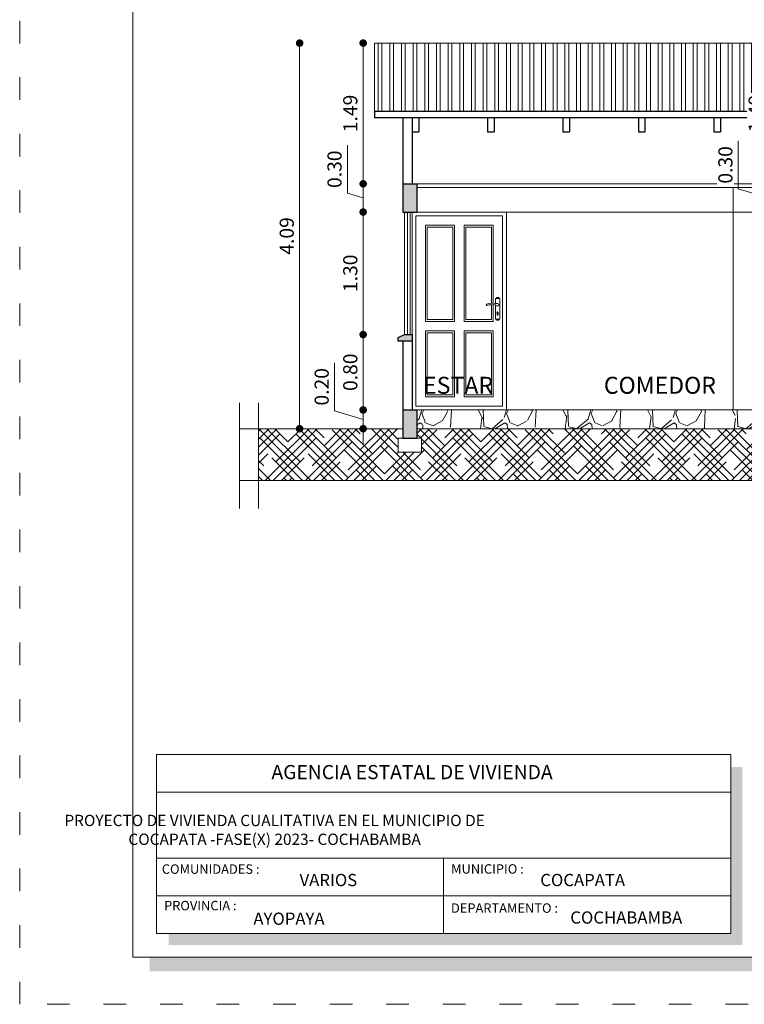
# Model space of a CAD drawing. Units: millimetres. Extents: x 2822 to 2935, y 2244 to 2448.
# Drawn here: x 2833 to 2841, y 2380 to 2390 of the extents above; entities that cross this region are included whole.
import ezdxf

# ---------------------------------------------------------------- set-up
doc = ezdxf.new("R2010")
doc.units = ezdxf.units.MM
doc.linetypes.add('ACAD_ISO03W100', pattern=[30, 12, -18])
doc.layers.add('COTAS', color=7, linetype='Continuous', lineweight=5)
doc.layers.add('Texto Carinbo', color=7, linetype='Continuous', lineweight=5)
doc.layers.add('Texto..', color=7, linetype='Continuous')
doc.styles.add('Arial', font='arial.ttf')
doc.styles.add('Arial (bold)', font='arialbd.ttf')
doc.styles.add('Estilo_Generado_1', font='calibri.ttf')
doc.styles.get("Standard").update_dxf_attribs({"font": 'arial.ttf'})
doc.dimstyles.new('Esc.100', dxfattribs={"dimtxt": 0.15, "dimasz": 0.08, "dimexe": 0.0005, "dimexo": 0.5, "dimgap": 0.06, "dimtad": 1, "dimzin": 0, "dimdsep": 46, "dimtxsty": 'Standard', "dimblk": 'DOT', "dimcen": 0.02, "dimse1": 1, "dimse2": 1, "dimclrd": 250, "dimclre": 250, "dimclrt": 1, "dimadec": 0, "dimazin": 0, "dimtfac": 1, "dimtofl": 0, "dimtmove": 0, "dimatfit": 3, "dimldrblk": 'DOT', "dimfxl": 0.1, "dimtfill": 1, "dimtfillclr": 256, "dimtolj": 1, "dimtzin": 0, "dimlwd": -1, "dimlwe": -1, "dimarcsym": 0})

# ---------------------------------------------------------------- blocks, each defined once
blk = doc.blocks.new('0c')
h = blk.add_hatch(color=252)
h.dxf.hatch_style = 1
h.paths.add_polyline_path([(15.7800000000002, -0.680000000000291), (15.63000000000011, -0.680000000000291), (15.63000000000011, -20.35000000000036), (1.380000000000109, -20.35000000000036), (1.380000000000109, -20.50000000000045), (15.7800000000002, -20.50000000000045)])
h = blk.add_hatch(color=252)
h.dxf.hatch_style = 1
h.paths.add_polyline_path([(7.667500000000928, -18.33000000000038), (7.547500000000582, -18.33000000000038), (7.547500000000582, -20.10000000000036), (1.580000000000382, -20.10000000000036), (1.580000000000382, -20.22000000000025), (7.667500000000928, -20.22000000000025)])
at = {"color": 250, "lineweight": 9}
for p, q in [((7.547500000000582, -18.60000000000036), (1.450000000000273, -18.60000000000036)), ((7.547500000000582, -19.30000000000018), (1.450000000000273, -19.30000000000018)), ((4.498750000000655, -19.30000000000018), (4.498750000000655, -20.10000000000036)), ((7.547500000000582, -19.70000000000027), (1.450000000000273, -19.70000000000027))]:
    blk.add_line(p, q, dxfattribs=at)
at = {"color": 251, "linetype": 'ACAD_ISO03W100', "lineweight": 5, "ltscale": 0.02}
blk.add_lwpolyline([(0, 0), (16.13000000000056, 0), (16.13000000000056, -20.85000000000036), (0, -20.85000000000036)], close=True, dxfattribs=at)
at = {"lineweight": 20}
blk.add_lwpolyline([(1.200000000000273, -0.5000000000004547), (15.63000000000011, -0.5000000000004547), (15.63000000000011, -20.35000000000036), (1.200000000000273, -20.35000000000036)], close=True, dxfattribs=at)
at = {"lineweight": 15}
blk.add_lwpolyline([(1.450000000000273, -18.20000000000027), (7.547500000000582, -18.20000000000027), (7.547500000000582, -20.10000000000036), (1.450000000000273, -20.10000000000036)], close=True, dxfattribs=at)
at = {"layer": 'Texto Carinbo', "attachment_point": 1}
for s, insert, char_height, style in [('\\A1;{\\fArial|b1|i0|c0|p34;AGENCIA ESTATAL DE VIVIENDA}', (2.671447356186491, -18.31031456484152), 0.15, 'Arial (bold)'), ('COMUNIDADES :', (1.507946792818984, -19.36501168665018), 0.1, 'Estilo_Generado_1'), ('MUNICIPIO :', (4.578121014796125, -19.36309424580213), 0.1, 'Estilo_Generado_1'), ('VARIOS', (2.969912691530681, -19.46585091438192), 0.13, 'Arial (bold)'), ('COCAPATA', (5.52398040670505, -19.46585091438192), 0.13, 'Arial (bold)'), ('PROVINCIA :', (1.531784525539479, -19.75248417106422), 0.1, 'Estilo_Generado_1'), ('DEPARTAMENTO :', (4.576384405072986, -19.77869802396299), 0.1, 'Estilo_Generado_1'), ('AYOPAYA', (2.479565843837008, -19.87625384082958), 0.13, 'Arial (bold)'), ('COCHABAMBA', (5.842646782619795, -19.86371089658996), 0.13, 'Arial (bold)')]:
    blk.add_mtext(s, dxfattribs=dict(at, insert=insert, char_height=char_height, style=style))
at = {"layer": 'Texto Carinbo', "insert": (1.501447699286018, -18.83853449417029), "char_height": 0.12, "width": 5.971357208155251, "attachment_point": 1, "style": 'Arial'}
blk.add_mtext('\\pxi-29.704,qc;{\\fArial|b1|i0|c0|p34;PROYECTO DE VIVIENDA CUALITATIVA EN EL MUNICIPIO DE \\PCOCAPATA -FASE(X) 2023- COCHABAMBA}', dxfattribs=at)
blk = doc.blocks.new('2c')
at = {"layer": 'COTAS'}
blk.add_blockref('0c', (0, 0), dxfattribs=at)
blk = doc.blocks.new('02P')
at = {"color": 251, "lineweight": 9}
for points in [[(0, 0), (0.9999999999990905, 0), (0.9999999999990905, -2.099999999999909), (0, -2.099999999999909)], [(0.03999999999996362, -0.03999999999996362), (0.9599999999991269, -0.03999999999996362), (0.9599999999991269, -2.059999999999945), (0.03999999999996362, -2.059999999999945)], [(0.1399999999998727, -0.1399999999998727), (0.4499999999993634, -0.1399999999998727), (0.4499999999993634, -1.160329299751538), (0.1399999999998727, -1.160329299751538)], [(0.1599999999998545, -0.1599999999998545), (0.4299999999993815, -0.1599999999998545), (0.4299999999993815, -1.140329299751556), (0.1599999999998545, -1.140329299751556)], [(0.1399999999998727, -1.260329299751447), (0.4499999999993634, -1.260329299751447), (0.4499999999993634, -1.960000000000036), (0.1399999999998727, -1.960000000000036)], [(0.1599999999998545, -1.280329299751429), (0.4299999999993815, -1.280329299751429), (0.4299999999993815, -1.940000000000055), (0.1599999999998545, -1.940000000000055)], [(0.5499999999992724, -1.260329299751447), (0.8599999999992178, -1.260329299751447), (0.8599999999992178, -1.960000000000036), (0.5499999999992724, -1.960000000000036)], [(0.5699999999992542, -1.280329299751429), (0.839999999999236, -1.280329299751429), (0.839999999999236, -1.940000000000055), (0.5699999999992542, -1.940000000000055)]]:
    blk.add_lwpolyline(points, close=True, dxfattribs=at)
for points in [[(0.8599999999992178, -0.982855465875673), (0.8599999999992178, -1.160329299751538), (0.5499999999992724, -1.160329299751538), (0.5499999999992724, -0.1399999999998727), (0.8599999999992178, -0.1399999999998727), (0.8599999999992178, -0.9675115836121222)], [(0.839999999999236, -0.9827579705479366), (0.839999999999236, -1.140329299751556), (0.5699999999992542, -1.140329299751556), (0.5699999999992542, -0.1599999999998545), (0.839999999999236, -0.1599999999998545), (0.839999999999236, -0.9673984354039931)]]:
    blk.add_lwpolyline(points, dxfattribs=at)
at = {"color": 251, "lineweight": 9, "elevation": -0.4894504872656137}
for points in [[(0.8841711323530035, -0.9707573058117305), (0.8841711323525487, -0.9171566829331823), (0.9291711371529345, -0.9171566829327276), (0.9291711371533893, -1.137156695760495), (0.8841711323530035, -1.13715669576095), (0.8841711323530035, -0.9869789174013022)], [(0.9014530292070049, -1.085657573608387), (0.9014530292070049, -1.0722889489316)], [(0.9117215460200896, -1.0722889489316), (0.9117215460200896, -1.085657573608387)]]:
    blk.add_lwpolyline(points, dxfattribs=at)
at = {"color": 251, "lineweight": 9}
for centre, radius, start, end in [((0.9066711371528982, -0.9229824471135544, -0.4894504872656137), 0.01778143613275943, 19.12512149236374, 160.874878507694), ((0.793834495628289, -0.9841518439538959, -0.4894504872656137), 0.007559103372829645, 110.2961444594556, 279.3759420133019), ((0.84901866356131, -1.14091536798469, -0.4894504872656137), 0.1737511501677836, 77.93698928555938, 109.4324589113549), ((0.8491951784594676, -1.147906228373813, -0.4894504872656137), 0.165404045808369, 79.23327977870949, 109.1022307558186), ((0.8495585491627935, -1.071052527138363, -0.4894504872656137), 0.09091976005920244, 55.95885304973825, 70.3754456723953), ((0.8966843784987759, -0.9020977334052986, -0.4894504872656137), 0.0698323857679821, 260.6428323291098, 277.4675465790028), ((0.9066711347531964, -0.9843012559917952, -0.4894504872656137), 0.01299538277372059, 231.8621978632591, 99.8337126151327), ((0.9066711371528982, -1.131330931579669, -0.4894504872656137), 0.01778143613275943, 199.125121492306, 340.8748785076363), ((0.9065872876130925, -1.067319337340905, -0.4894504872656137), 0.007145463508026932, 315.9335762284376, 224.0664237792643), ((0.9065872876135472, -1.087558989527224, -0.4894504872656137), 0.005475033505263127, 159.678445775664, 20.32155422877921)]:
    blk.add_arc(centre, radius, start, end, dxfattribs=at)
blk = doc.blocks.new('_Dot')
at = {"color": 0, "linetype": 'ByBlock', "lineweight": -2}
blk.add_line((-0.5, 0), (-1, 0), dxfattribs=at)
at = {"color": 0, "linetype": 'ByBlock', "const_width": 0.5}
blk.add_lwpolyline([(-0.25, 0, 1), (0.25, 0, 1)], format="xyb", close=True, dxfattribs=at)
blk = doc.blocks.new('*D348')
at = {"layer": 'COTAS', "color": 250, "transparency": 16777216}
blk.add_line((2836.756615809336, 2389.708662519483), (2836.756615809336, 2388.375198496421), dxfattribs=at)
at = {"layer": 'Defpoints', "color": 0, "transparency": 16777216}
for p in [(2836.877006138111, 2389.788662519483), (2836.756615809336, 2388.295198496421), (2837.177006138112, 2388.295198496421)]:
    blk.add_point(p, dxfattribs=at)
at = {"layer": 'COTAS', "color": 250, "transparency": 16777216, "xscale": 0.08, "yscale": 0.08, "zscale": 0.08}
for p, rotation in [((2836.756615809336, 2389.788662519483), 90), ((2836.756615809336, 2388.295198496421), 270)]:
    blk.add_blockref('_Dot', p, dxfattribs=dict(at, rotation=rotation))
at = {"layer": 'COTAS', "color": 1, "transparency": 16777216, "insert": (2836.620029861178, 2389.041930507951), "char_height": 0.15, "attachment_point": 5, "rotation": 90, "bg_fill": 3, "box_fill_scale": 1.1, "bg_fill_color": 256, "bg_fill_true_color": 13158600, "bg_fill_transparency": 0}
blk.add_mtext('\\A1;1.49', dxfattribs=at)
blk = doc.blocks.new('*D349')
at = {"layer": 'COTAS', "color": 250, "transparency": 16777216}
for p, q in [((2836.58947870156, 2388.195339628754), (2836.58947870156, 2388.704459683324)), ((2836.756615809336, 2388.145198496421), (2836.58947870156, 2388.195339628754)), ((2836.756615809336, 2388.215198496421), (2836.756615809336, 2388.07519849642))]:
    blk.add_line(p, q, dxfattribs=at)
at = {"layer": 'Defpoints', "color": 0, "transparency": 16777216}
for p in [(2837.177006138112, 2388.295198496421), (2836.756615809336, 2387.99519849642), (2837.177006138112, 2387.99519849642)]:
    blk.add_point(p, dxfattribs=at)
at = {"layer": 'COTAS', "color": 250, "transparency": 16777216, "xscale": 0.08, "yscale": 0.08, "zscale": 0.08}
for p, rotation in [((2836.756615809336, 2388.295198496421), 90), ((2836.756615809336, 2387.99519849642), 270)]:
    blk.add_blockref('_Dot', p, dxfattribs=dict(at, rotation=rotation))
at = {"layer": 'COTAS', "color": 1, "transparency": 16777216, "insert": (2836.452841593784, 2388.449899656038), "char_height": 0.15, "attachment_point": 5, "rotation": 90, "bg_fill": 3, "box_fill_scale": 1.1, "bg_fill_color": 256, "bg_fill_true_color": 13158600, "bg_fill_transparency": 0}
blk.add_mtext('\\A1;0.30', dxfattribs=at)
blk = doc.blocks.new('*D350')
at = {"layer": 'COTAS', "color": 250, "transparency": 16777216}
blk.add_line((2836.756615809336, 2387.915198496421), (2836.756615809336, 2386.775198496419), dxfattribs=at)
at = {"layer": 'Defpoints', "color": 0, "transparency": 16777216}
for p in [(2837.177006138112, 2387.99519849642), (2836.756615809336, 2386.695198496419), (2837.197006138109, 2386.695198496419)]:
    blk.add_point(p, dxfattribs=at)
at = {"layer": 'COTAS', "color": 250, "transparency": 16777216, "xscale": 0.08, "yscale": 0.08, "zscale": 0.08}
for p, rotation in [((2836.756615809336, 2387.99519849642), 90), ((2836.756615809336, 2386.695198496419), 270)]:
    blk.add_blockref('_Dot', p, dxfattribs=dict(at, rotation=rotation))
at = {"layer": 'COTAS', "color": 1, "transparency": 16777216, "insert": (2836.61997870156, 2387.345198496419), "char_height": 0.15, "attachment_point": 5, "rotation": 90, "bg_fill": 3, "box_fill_scale": 1.1, "bg_fill_color": 256, "bg_fill_true_color": 13158600, "bg_fill_transparency": 0}
blk.add_mtext('\\A1;1.30', dxfattribs=at)
blk = doc.blocks.new('*D351')
at = {"layer": 'COTAS', "color": 250, "transparency": 16777216}
blk.add_line((2836.756615809336, 2386.615198496419), (2836.756615809336, 2385.975198496421), dxfattribs=at)
at = {"layer": 'Defpoints', "color": 0, "transparency": 16777216}
for p in [(2837.197006138109, 2386.695198496419), (2836.756615809336, 2385.895198496421), (2837.177006138112, 2385.895198496421)]:
    blk.add_point(p, dxfattribs=at)
at = {"layer": 'COTAS', "color": 250, "transparency": 16777216, "xscale": 0.08, "yscale": 0.08, "zscale": 0.08}
for p, rotation in [((2836.756615809336, 2386.695198496419), 90), ((2836.756615809336, 2385.895198496421), 270)]:
    blk.add_blockref('_Dot', p, dxfattribs=dict(at, rotation=rotation))
at = {"layer": 'COTAS', "color": 1, "transparency": 16777216, "insert": (2836.620029861178, 2386.295198496419), "char_height": 0.15, "attachment_point": 5, "rotation": 90, "bg_fill": 3, "box_fill_scale": 1.1, "bg_fill_color": 256, "bg_fill_true_color": 13158600, "bg_fill_transparency": 0}
blk.add_mtext('\\A1;0.80', dxfattribs=at)
blk = doc.blocks.new('*D352')
at = {"layer": 'COTAS', "color": 250, "transparency": 16777216}
for p, q in [((2836.452943913017, 2385.885931827102), (2836.452943913017, 2386.395051881672)), ((2836.756615809336, 2385.975198496421), (2836.756615809336, 2386.055198496421)), ((2836.756615809336, 2385.795198496422), (2836.452943913017, 2385.885931827102)), ((2836.756615809336, 2385.895198496421), (2836.756615809336, 2385.695198496422)), ((2836.756615809336, 2385.615198496422), (2836.756615809336, 2385.535198496422))]:
    blk.add_line(p, q, dxfattribs=at)
at = {"layer": 'Defpoints', "color": 0, "transparency": 16777216}
for p in [(2837.177006138112, 2385.895198496421), (2836.756615809336, 2385.695198496422), (2837.177006138112, 2385.695198496422)]:
    blk.add_point(p, dxfattribs=at)
at = {"layer": 'COTAS', "color": 250, "transparency": 16777216, "xscale": 0.08, "yscale": 0.08, "zscale": 0.08}
for p, rotation in [((2836.756615809336, 2385.895198496421), 270), ((2836.756615809336, 2385.695198496422), 90)]:
    blk.add_blockref('_Dot', p, dxfattribs=dict(at, rotation=rotation))
at = {"layer": 'COTAS', "color": 1, "transparency": 16777216, "insert": (2836.316357964859, 2386.140491854386), "char_height": 0.15, "attachment_point": 5, "rotation": 90, "bg_fill": 3, "box_fill_scale": 1.1, "bg_fill_color": 256, "bg_fill_true_color": 13158600, "bg_fill_transparency": 0}
blk.add_mtext('\\A1;0.20', dxfattribs=at)
blk = doc.blocks.new('*D353')
at = {"layer": 'COTAS', "color": 250, "transparency": 16777216}
blk.add_line((2836.082516177479, 2389.708662519483), (2836.082516177479, 2385.775198496422), dxfattribs=at)
at = {"layer": 'Defpoints', "color": 0, "transparency": 16777216}
for p in [(2836.877006138111, 2389.788662519483), (2836.082516177479, 2385.695198496422), (2836.955035927366, 2385.695198496422)]:
    blk.add_point(p, dxfattribs=at)
at = {"layer": 'COTAS', "color": 250, "transparency": 16777216, "xscale": 0.08, "yscale": 0.08, "zscale": 0.08}
for p, rotation in [((2836.082516177479, 2389.788662519483), 90), ((2836.082516177479, 2385.695198496422), 270)]:
    blk.add_blockref('_Dot', p, dxfattribs=dict(at, rotation=rotation))
at = {"layer": 'COTAS', "color": 1, "transparency": 16777216, "insert": (2835.945930229321, 2387.741930507952), "char_height": 0.15, "attachment_point": 5, "rotation": 90, "bg_fill": 3, "box_fill_scale": 1.1, "bg_fill_color": 256, "bg_fill_true_color": 13158600, "bg_fill_transparency": 0}
blk.add_mtext('\\A1;4.09', dxfattribs=at)
blk = doc.blocks.new('*D355')
at = {"layer": 'COTAS', "color": 250, "transparency": 16777216}
for p, q in [((2840.737357429784, 2388.241321893419), (2840.737357429784, 2388.75044194799)), ((2841.057768753112, 2388.145198496421), (2840.737357429784, 2388.241321893419)), ((2841.057768753112, 2388.075198496421), (2841.057768753112, 2388.215198496421))]:
    blk.add_line(p, q, dxfattribs=at)
at = {"layer": 'Defpoints', "color": 0, "transparency": 16777216}
for p in [(2841.057768753112, 2388.295198496421), (2841.205195924631, 2388.295198496421), (2840.915600493894, 2387.995198496421)]:
    blk.add_point(p, dxfattribs=at)
at = {"layer": 'COTAS', "color": 250, "transparency": 16777216, "xscale": 0.08, "yscale": 0.08, "zscale": 0.08}
for p, rotation in [((2841.057768753112, 2388.295198496421), 90), ((2841.057768753112, 2387.995198496421), 270)]:
    blk.add_blockref('_Dot', p, dxfattribs=dict(at, rotation=rotation))
at = {"layer": 'COTAS', "color": 1, "transparency": 16777216, "insert": (2840.600720322007, 2388.495881920704), "char_height": 0.15, "attachment_point": 5, "rotation": 90, "bg_fill": 3, "box_fill_scale": 1.1, "bg_fill_color": 256, "bg_fill_true_color": 13158600, "bg_fill_transparency": 0}
blk.add_mtext('\\A1;0.30', dxfattribs=at)
blk = doc.blocks.new('*D359')
at = {"layer": 'COTAS', "color": 250, "transparency": 16777216}
blk.add_line((2841.057768753112, 2388.375198496421), (2841.057768753112, 2389.708662519483), dxfattribs=at)
at = {"layer": 'Defpoints', "color": 0, "transparency": 16777216}
for p in [(2840.355261941952, 2389.788662519483), (2841.057768753112, 2389.788662519483), (2841.205195924631, 2388.295198496421)]:
    blk.add_point(p, dxfattribs=at)
at = {"layer": 'COTAS', "color": 250, "transparency": 16777216, "xscale": 0.08, "yscale": 0.08, "zscale": 0.08}
for p, rotation in [((2841.057768753112, 2389.788662519483), 90), ((2841.057768753112, 2388.295198496421), 270)]:
    blk.add_blockref('_Dot', p, dxfattribs=dict(at, rotation=rotation))
at = {"layer": 'COTAS', "color": 1, "transparency": 16777216, "insert": (2840.921182804954, 2389.041930507951), "char_height": 0.15, "attachment_point": 5, "rotation": 90, "bg_fill": 3, "box_fill_scale": 1.1, "bg_fill_color": 256, "bg_fill_true_color": 13158600, "bg_fill_transparency": 0}
blk.add_mtext('\\A1;1.49', dxfattribs=at)

msp = doc.modelspace()

# ---------------------------------------------------------------- hatches: boundary and pattern name
at = {"lineweight": 9}
h = msp.add_hatch(dxfattribs=at)
h.set_pattern_fill('ANSI32', color=252, scale=0.013, angle=45)
h.set_pattern_definition([(90, (-133.522968164365, -90.89275655581696), (-0.123825, 2.081668171172169e-17), []), (90, (-133.4816931465367, -90.85148153798863), (-0.123825, 2.081668171172169e-17), [])])
h.paths.add_polyline_path([(2846.177006138108, 2389.06594166706), (2846.177006138108, 2389.788662519482), (2836.87700613811, 2389.788662519482), (2836.877006138111, 2389.06594166706)])
h = msp.add_hatch(color=252)
h.dxf.hatch_style = 1
h.paths.add_polyline_path([(2837.327006138112, 2388.29519849642), (2837.177006138111, 2388.29519849642), (2837.177006138111, 2387.99519849642), (2837.327006138111, 2387.99519849642)])
h.paths.add_polyline_path([(2837.327006138111, 2385.895198496421), (2837.177006138111, 2385.895198496421), (2837.177006138111, 2385.595198496421), (2837.327006138112, 2385.595198496421)])
h.paths.add_polyline_path([(2842.277006138109, 2388.295198496419), (2842.127006138109, 2388.29519849642), (2842.127006138109, 2387.99519849642), (2842.277006138109, 2387.99519849642)])
h.paths.add_polyline_path([(2842.27700613811, 2385.895198496421), (2842.127006138109, 2385.895198496421), (2842.127006138109, 2385.595198496421), (2842.27700613811, 2385.595198496421)])
h.paths.add_polyline_path([(2843.77700613811, 2388.295198496419), (2843.62700613811, 2388.29519849642), (2843.62700613811, 2387.99519849642), (2843.77700613811, 2387.99519849642)])
h.paths.add_polyline_path([(2845.87700613811, 2388.29519849642), (2845.72700613811, 2388.295198496418), (2845.72700613811, 2387.995198496417), (2845.87700613811, 2387.99519849642)])
h.paths.add_polyline_path([(2845.877006138111, 2385.895198496421), (2845.72700613811, 2385.895198496421), (2845.72700613811, 2385.595198496419), (2845.877006138111, 2385.595198496419)])
h = msp.add_hatch(color=252)
h.dxf.hatch_style = 1
h.paths.add_polyline_path([(2837.12700613811, 2386.665198496418), (2837.197006138108, 2386.695198496418), (2837.27700613811, 2386.695198496418), (2837.27700613811, 2386.625198496418), (2837.12700613811, 2386.625198496418)])
at = {"linetype": 'Continuous', "lineweight": 9}
h = msp.add_hatch(dxfattribs=at)
h.set_pattern_fill('GRAVEL', color=252, scale=0.025, angle=45)
h.set_pattern_definition([(273.0127875, (-100.9557235856981, -90.12045452942138), (0.4490128055206482, -7.633217702940176), [0.08543036000000001, -8.45762090989125]), (229.969741, (-100.9512334576375, -90.20576696257154), (4.939140838876977, 5.837166502142333), [0.1466011799999997, -14.51351222338098]), (177.5104471, (-101.0455261469088, -90.3180201640849), (9.429268927294695, -0.4490128024328008), [0.10337038, -10.233680698525]), (312.2736889999999, (-101.1083879397563, -90.60538835995912), (-8.531243314028115, 9.42926892801584), [0.13350113, -13.2166093564345]), (337.83365418, (-101.0185853785456, -90.70417117729087), (-7.633217703018182, 3.143089642107634), [0.130908425, -12.959951936336]), (42.27368899999997, (-100.8973519209111, -90.75356258595676), (-9.42926892801584, -8.531243314028115), [0.13350113, -13.2166093564345]), (82.69424047, (-100.7985691035794, -90.66376002474607), (-1.347038417565606, -10.32729453930666), [0.176548415, -17.47827882856175]), (117.25532837, (-100.7761184632767, -90.48864503038521), (-6.735192089688094, 13.02137137612624), [0.16667988, -16.50131415047625]), (166.42956562, (-100.8524506403058, -90.34047080438758), (-9.429268927318681, 2.245064029444023), [0.1339532499999997, -13.26138642467798]), (220.2363583, (-100.9826643540613, -90.30903990796384), (5.388153673346616, 4.490128059687864), [0.15292832, -7.493484237500001]), (267.3974378, (-101.0994076836352, -90.4078227252956), (-0.4490128056929521, -10.3272945392452), [0.1977694799999997, -19.57919312804421]), (183.81407483, (-100.6593751337028, -90.16535581002672), (-5.837166478725477, -0.449012805645868), [0.06750113499999999, -6.682641456086]), (216.4692344, (-100.7267270546108, -90.16984593808726), (6.735192089940433, 4.939140867764008), [0.128420495, -12.71365974926]), (270, (-100.8300000000031, -90.24617811511635), (0.4490128060534999, -0.4490128060535001), [0.08980233500000001, -0.808223277107]), (248.19859051, (-100.9153124331533, -90.22372747481367), (1.347038418379003, 3.143089642277935), [0.04836032999999992, -4.787655592223489]), (336.80140949, (-100.9332729453954, -90.26862875541903), (-1.796051224276475, 0.8980256119816474), [0.068391405, -3.3511882475]), (75.96375653, (-100.8704111525479, -90.29556952378223), (0.4490128061357047, 2.245064030250938), [0.111079915, -3.5915745382275]), (206.56505118, (-100.8434703841847, -90.1878064503294), (1.347038418136745, 0.4490128061239613), [0.080321785, -1.927724529207]), (61.38954033400001, (-101.1937003729064, -90.52905618293002), (3.143089642374187, 5.837166478695019), [0.112522, -11.13970666813475]), (115.34617594, (-101.13981883618, -90.43027336559827), (3.143089642151658, -6.735192090907883), [0.09439973499999983, -9.345553919549978]), (338.19859051, (-100.9332729453954, -90.09800388911871), (-3.143089642280255, 1.347038418379934), [0.09672002499999985, -4.739295897223489]), (28.61045967000005, (-100.8434703841847, -90.13392491360298), (-5.837166478474889, -3.143089642782456), [0.112522, -11.139706668135]), (24.44395478000004, (-100.9153124331533, -90.80744412268317), (-3.143089642374217, -1.347038418160311), [0.1085088, -5.316933578276501]), (339.7751406, (-100.8165296158215, -90.76254284207783), (-7.184204898312703, 2.694076832433485), [0.09091803, -9.000898345180001]), (111.80140949, (-100.4797700112814, -90.54252656711164), (-1.347038418357833, 3.143089642289634), [0.09672002500000002, -4.739295897223499]), (62.35402464, (-100.5156910357657, -90.45272400590093), (-4.041115253988012, -7.633217703169612), [0.106445685, -10.53809399505]), (114.44395478, (-100.6997862862476, -90.76254284207783), (1.347038418138483, -3.14308964238359), [0.05425439999999992, -5.371187978276492]), (146.309932474, (-100.5067107796446, -90.56946733547484), (-2.245064030267424, 1.347038418160368), [0.03237865, -3.205498741131501]), (210.963756532, (-100.5336515480078, -90.5515068232327), (1.796051224213721, 0.8980256121068529), [0.1309084249999997, -2.487263647267245]), (231.00900596, (-100.6459047495212, -90.61885874414072), (4.041115254222322, 4.939140866799233), [0.1213167499999999, -12.01034121583423]), (348.69006753, (-100.8300000000031, -90.33598067632704), (-1.347038418191604, 0.4490128059598957), [0.09158097, -2.19794408992]), (38.15722658999998, (-100.7401974387924, -90.35394118856918), (8.53124331466304, 6.735192091248454), [0.15988919, -15.82900226625775]), (105.9453959, (-100.6144738530975, -90.25515837123743), (1.347038418082691, -4.939140866609238), [0.06537706, -6.472348079527499]), (135, (-100.6324343653396, -90.19229657838994), (-0.8980256121069154, 5.551115123125783e-17), [0.0381, -0.5969]), (165.25643716, (-100.6683553898239, -90.61436861608018), (4.939140866493806, -1.347038418505553), [0.08821673999999985, -8.733485193299979]), (93.01278749999985, (-100.753667822974, -90.5919179757775), (-0.4490128054939349, 7.633217702941581), [0.17086072, -8.372190549891247]), (45, (-100.7626480790951, -90.4212931094772), (5.551115123125783e-17, 0.8980256121069154), [0.1651, -0.4699]), (10.30484649999996, (-100.6459047495212, -90.3045497799033), (7.633217702179772, 1.347038422291106), [0.10040239, -9.939829181034996]), (299.0546040999999, (-100.5471219321894, -90.28658926766116), (1.347038418199651, -2.245064030243831), [0.09245727, -4.530412509693]), (252.64597536, (-100.5022206515841, -90.36741157275078), (-4.041115255390211, -13.02137137526815), [0.150536275, -14.9031161057345]), (220.42607874, (-100.5471219321894, -90.5110956706879), (-6.286179284748108, -5.388153672641377), [0.1592573649999997, -15.76646161405998])])
h.paths.add_polyline_path([(2842.127006138109, 2385.895198496399), (2837.327006138111, 2385.895198496402), (2837.327006138111, 2385.695198496403), (2842.127006138109, 2385.695198496399)])
h.paths.add_polyline_path([(2843.677006138111, 2385.895198496386), (2842.27700613811, 2385.895198496401), (2842.277006138109, 2385.695198496402), (2843.67700613811, 2385.695198496403)])
h.paths.add_polyline_path([(2845.72700613811, 2385.695198496401), (2845.72700613811, 2385.895198496401), (2843.77700613811, 2385.895198496402), (2843.77700613811, 2385.695198496403)])
at = {"linetype": 'Continuous', "lineweight": 9, "transparency": 33554687}
h = msp.add_hatch(dxfattribs=at)
h.set_pattern_fill('HOUND', color=252, scale=0.038, angle=45)
h.set_pattern_definition([(45, (-115.5103423224245, -90.89275655581696), (0.1279686497252354, 0.2132810828753924), [0.9652, -0.4826]), (135, (-115.5103423224245, -90.89275655581696), (0.1279686497252354, -0.2132810828753924), [0.9652, -0.4826])])
h.paths.add_polyline_path([(2843.47700613811, 2385.59519849642), (2843.97700613811, 2385.59519849642), (2843.977006138111, 2385.24519849642), (2843.477006138111, 2385.24519849642)], flags=16)
h.paths.add_polyline_path([(2842.327006138109, 2385.595198496421), (2842.327006138109, 2385.445198496421), (2842.077006138109, 2385.445198496421), (2842.077006138109, 2385.595198496421)], flags=16)
h.paths.add_polyline_path([(2837.377006138111, 2385.595198496421), (2837.377006138111, 2385.445198496421), (2837.127006138111, 2385.445198496421), (2837.12700613811, 2385.595198496421)], flags=16)
h.paths.add_polyline_path([(2845.67700613811, 2385.59519849642), (2845.92700613811, 2385.59519849642), (2845.92700613811, 2385.44519849642), (2845.67700613811, 2385.44519849642)], flags=16)
h.paths.add_polyline_path([(2847.408976652442, 2385.14519849642), (2847.408976652442, 2385.695198496421), (2845.877006138111, 2385.695198496421), (2845.87700613811, 2385.59519849642), (2845.72700613811, 2385.59519849642), (2845.72700613811, 2385.69519849642), (2842.277006138109, 2385.695198496421), (2842.277006138109, 2385.595198496421), (2842.127006138108, 2385.595198496421), (2842.127006138109, 2385.695198496421), (2837.327006138112, 2385.695198496422), (2837.327006138112, 2385.595198496421), (2837.17700613811, 2385.595198496421), (2837.177006138111, 2385.695198496422), (2835.645035623777, 2385.695198496422), (2835.645035623776, 2385.145198496421)])

# ---------------------------------------------------------------- linework, layer by layer
at = {"color": 250, "lineweight": 9}
for p, q in [((2836.87700613811, 2389.788662519482), (2836.877006138111, 2389.06594166706)), ((2836.87700613811, 2389.788662519482), (2846.177006138108, 2389.788662519483)), ((2840.6813685499, 2388.25519849642), (2840.681368549901, 2385.895198496421)), ((2837.19700613811, 2386.695198496418), (2837.19700613811, 2387.995198496419)), ((2837.22700613811, 2386.695198496418), (2837.22700613811, 2387.995198496419)), ((2837.257006138111, 2386.695198496418), (2837.257006138111, 2387.995198496419)), ((2837.327006138112, 2387.99519849642), (2842.12700613811, 2387.99519849642))]:
    msp.add_line(p, q, dxfattribs=at)
at = {"lineweight": 30}
for p, q in [((2836.877006138111, 2389.06594166706), (2846.177006138108, 2389.06594166706)), ((2836.877006138111, 2389.06594166706), (2836.877006138111, 2388.998159116261)), ((2836.877006138111, 2388.998159116261), (2846.177006138108, 2388.998159116262)), ((2837.177006138111, 2388.998159116261), (2837.177006138111, 2387.99519849642)), ((2837.277006138111, 2388.998159116261), (2837.277006138111, 2388.29519849642)), ((2837.177006138111, 2388.29519849642), (2837.327006138111, 2388.29519849642)), ((2837.327006138112, 2388.29519849642), (2837.327006138111, 2387.99519849642)), ((2837.177006138111, 2387.99519849642), (2837.327006138111, 2387.99519849642)), ((2837.177006138111, 2386.625198496417), (2837.177006138111, 2385.595198496421)), ((2837.277006138111, 2386.625198496418), (2837.277006138111, 2385.895198496421)), ((2837.177006138111, 2385.895198496421), (2837.327006138112, 2385.895198496421)), ((2837.327006138111, 2385.895198496421), (2837.327006138112, 2385.595198496421)), ((2837.177006138111, 2385.595198496421), (2837.32700613811, 2385.595198496421))]:
    msp.add_line(p, q, dxfattribs=at)
at = {"lineweight": 25}
for p, q in [((2837.347006138111, 2388.998159116261), (2837.347006138111, 2388.848159116261)), ((2838.077006138111, 2388.998159116261), (2838.077006138111, 2388.848159116261)), ((2838.147006138111, 2388.998159116261), (2838.147006138111, 2388.848159116261)), ((2838.877006138111, 2388.998159116259), (2838.877006138111, 2388.848159116259)), ((2838.947006138112, 2388.998159116259), (2838.947006138111, 2388.848159116259)), ((2839.677006138112, 2388.998159116257), (2839.677006138111, 2388.848159116257)), ((2839.747006138112, 2388.998159116257), (2839.747006138111, 2388.848159116257)), ((2840.477006138112, 2388.998159116261), (2840.477006138111, 2388.848159116261)), ((2840.547006138112, 2388.998159116261), (2840.547006138112, 2388.848159116261)), ((2837.277006138111, 2388.848159116261), (2837.347006138111, 2388.84815911626)), ((2838.077006138111, 2388.84815911626), (2838.147006138111, 2388.84815911626)), ((2838.877006138111, 2388.848159116258), (2838.947006138111, 2388.848159116258)), ((2839.677006138111, 2388.848159116256), (2839.747006138111, 2388.848159116256)), ((2840.477006138111, 2388.84815911626), (2840.547006138112, 2388.84815911626))]:
    msp.add_line(p, q, dxfattribs=at)
at = {"color": 250, "lineweight": 15}
for p, q in [((2837.327006138112, 2388.29519849642), (2842.127006138109, 2388.29519849642)), ((2837.327006138112, 2388.25519849642), (2842.127006138109, 2388.25519849642))]:
    msp.add_line(p, q, dxfattribs=at)
at = {"lineweight": 20}
for p, q in [((2835.445035623777, 2385.970912878684), (2835.445035623777, 2384.849038357809)), ((2835.645035623776, 2385.970912878684), (2835.645035623776, 2384.849038357809)), ((2837.327006138111, 2385.895198496421), (2842.127006138109, 2385.895198496421)), ((2835.445035623777, 2385.695198496421), (2837.177006138111, 2385.695198496421)), ((2837.327006138112, 2385.695198496421), (2842.12700613811, 2385.695198496421)), ((2835.445035623777, 2385.145198496422), (2847.608976652442, 2385.145198496421))]:
    msp.add_line(p, q, dxfattribs=at)
at = {"lineweight": 30}
msp.add_lwpolyline([(2837.197006138108, 2386.695198496418), (2837.27700613811, 2386.695198496418), (2837.27700613811, 2386.625198496418), (2837.12700613811, 2386.625198496418), (2837.12700613811, 2386.665198496418), (2837.197006138108, 2386.695198496418)], dxfattribs=at)
at = {"color": 251, "lineweight": 9}
msp.add_lwpolyline([(2837.327006138111, 2385.595198496421), (2837.377006138111, 2385.595198496421), (2837.377006138111, 2385.445198496421), (2837.127006138111, 2385.445198496421), (2837.127006138111, 2385.595198496421), (2837.177006138111, 2385.595198496421)], dxfattribs=at)

# ---------------------------------------------------------------- block references
msp.add_blockref('2c', (2833.11200613811, 2400.43614697299))
at = {"color": 1}
msp.add_blockref('02P', (2837.277006138111, 2387.995198496402), dxfattribs=at)

# ---------------------------------------------------------------- texts
at = {"layer": 'Texto..', "char_height": 0.18, "width": 2.081419728868696, "attachment_point": 7}
for s, insert in [('ESTAR', (2837.392162779799, 2386.01037401186)), ('COMEDOR', (2839.310362367135, 2386.01037401186))]:
    msp.add_mtext(s, dxfattribs=dict(at, insert=insert))

# ---------------------------------------------------------------- next in the draw order: dimensions: what is measured, and where the dimension line sits
at = {"layer": 'COTAS', "color": 1}
dim = msp.add_linear_dim(base=(2836.756615809336, 2388.295198496421), p1=(2836.87700613811, 2389.788662519482), p2=(2837.177006138111, 2388.29519849642), angle=90, dimstyle='Esc.100', dxfattribs=at)
dim.commit()
dim.dimension.update_dxf_attribs({"geometry": '*D348', "text_midpoint": (2836.620029861178, 2389.041930507951)})
dim = msp.add_linear_dim(base=(2841.057768753112, 2388.295198496421), p1=(2840.915600493893, 2387.99519849642), p2=(2841.20519592463, 2388.29519849642), angle=90, dimstyle='Esc.100', override={"dimtmove": 1}, dxfattribs=at)
dim.commit()
dim.dimension.update_dxf_attribs({"geometry": '*D355', "text_midpoint": (2840.600720322007, 2388.301321893418)})

# ---------------------------------------------------------------- next in the draw order: dimensions: what is measured, and where the dimension line sits
for base, p1, p2, picture, middle in [((2841.057768753112, 2389.788662519483), (2841.20519592463, 2388.29519849642), (2840.355261941951, 2389.788662519482), '*D359', (2840.921182804954, 2389.041930507951)), ((2836.756615809336, 2387.99519849642), (2837.177006138111, 2388.29519849642), (2837.177006138111, 2387.99519849642), '*D349', (2836.452841593784, 2388.255339628753))]:
    dim = msp.add_linear_dim(base=base, p1=p1, p2=p2, angle=90, dimstyle='Esc.100', override={"dimtmove": 1}, dxfattribs=at)
    dim.commit()
    dim.dimension.update_dxf_attribs({"geometry": picture, "text_midpoint": middle})

# ---------------------------------------------------------------- next in the draw order: dimensions: what is measured, and where the dimension line sits
dim = msp.add_linear_dim(base=(2836.756615809336, 2386.695198496419), p1=(2837.177006138111, 2387.99519849642), p2=(2837.197006138108, 2386.695198496418), angle=90, dimstyle='Esc.100', override={"dimtmove": 1}, dxfattribs=at)
dim.commit()
dim.dimension.update_dxf_attribs({"geometry": '*D350', "text_midpoint": (2836.61997870156, 2387.345198496419)})

# ---------------------------------------------------------------- next in the draw order: dimensions: what is measured, and where the dimension line sits
dim = msp.add_linear_dim(base=(2836.756615809336, 2385.895198496421), p1=(2837.197006138108, 2386.695198496418), p2=(2837.177006138111, 2385.895198496421), angle=90, dimstyle='Esc.100', override={"dimtmove": 1}, dxfattribs=at)
dim.commit()
dim.dimension.update_dxf_attribs({"geometry": '*D351', "text_midpoint": (2836.620029861178, 2386.295198496419)})

# ---------------------------------------------------------------- next in the draw order: dimensions: what is measured, and where the dimension line sits
dim = msp.add_linear_dim(base=(2836.756615809336, 2385.695198496422), p1=(2837.177006138111, 2385.895198496421), p2=(2837.177006138111, 2385.695198496421), angle=90, dimstyle='Esc.100', override={"dimtmove": 1}, dxfattribs=at)
dim.commit()
dim.dimension.update_dxf_attribs({"geometry": '*D352', "text_midpoint": (2836.452943913017, 2385.945931827101), "dimtype": 160})

# ---------------------------------------------------------------- next in the draw order: dimensions: what is measured, and where the dimension line sits
dim = msp.add_linear_dim(base=(2836.082516177479, 2385.695198496422), p1=(2836.87700613811, 2389.788662519482), p2=(2836.955035927365, 2385.695198496421), angle=90, dimstyle='Esc.100', dxfattribs=at)
dim.commit()
dim.dimension.update_dxf_attribs({"geometry": '*D353', "text_midpoint": (2835.945930229321, 2387.741930507952)})

doc.saveas('drawing.dxf')
